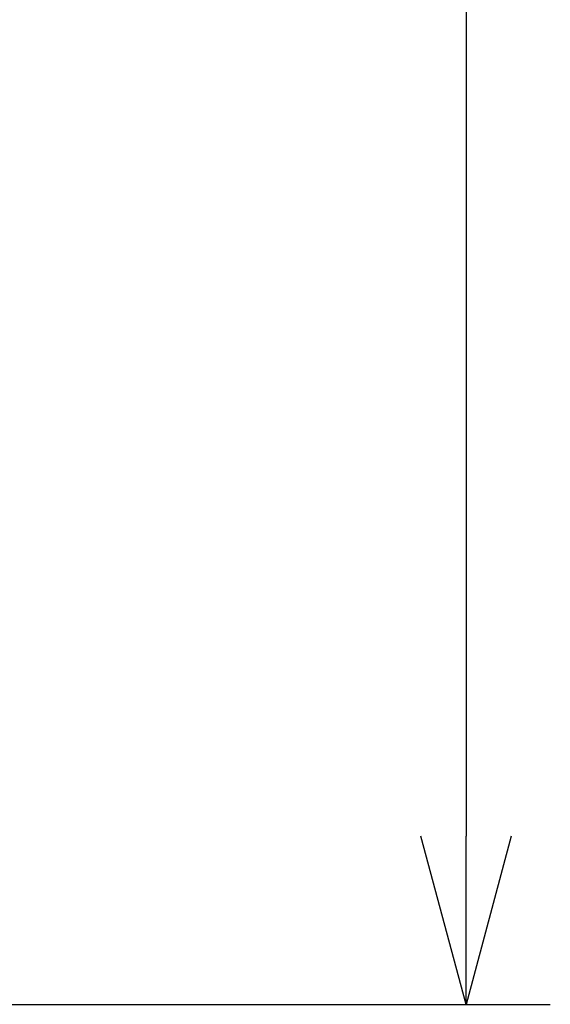
# Model space of a CAD drawing. Units: millimetres. Extents: x 131 to 264, y 257 to 371.
# Drawn here: x 212 to 220, y 317 to 332 of the extents above; entities that cross this region are included whole.
import ezdxf

# ---------------------------------------------------------------- set-up
doc = ezdxf.new("R2010")
doc.units = ezdxf.units.MM
doc.layers.add('SUNPO', color=3, linetype='Continuous')
doc.styles.get("Standard").update_dxf_attribs({"font": 'monotxt.shx', "bigfont": 'bigfont.shx'})
doc.dimstyles.get("Standard").update_dxf_attribs({"dimscale": 0, "dimtxt": 2.5, "dimasz": 2.5, "dimexe": 1.25, "dimexo": 2, "dimtad": 1, "dimdec": 8, "dimlfac": 20, "dimtxsty": 'Standard', "dimblk": 'OPEN30', "dimcen": 2.5, "dimadec": 8, "dimazin": 2, "dimtfac": 1, "dimtdec": 8, "dimtmove": 0, "dimatfit": 3, "dimldrblk": 'OPEN30', "dimfxl": 0, "dimfrac": 2, "dimarcsym": 0})

# ---------------------------------------------------------------- blocks, each defined once
blk = doc.blocks.new('_Open30')
at = {"color": 0, "linetype": 'ByBlock', "lineweight": -2}
for p, q in [((-1, 0.2679), (0, 0)), ((0, 0), (-1, -0.2679)), ((0, 0), (-1, 0))]:
    blk.add_line(p, q, dxfattribs=at)
blk = doc.blocks.new('*D3')
at = {"layer": 'SUNPO', "color": 0, "lineweight": -2, "ltscale": 0.3}
for p, q in [((211.231, 352.835), (219.71, 352.835)), ((218.46, 350.335), (218.46, 319.44)), ((211.231, 316.94), (219.71, 316.94))]:
    blk.add_line(p, q, dxfattribs=at)
at = {"layer": 'SUNPO', "color": 0, "lineweight": -2, "ltscale": 0.3, "xscale": 2.5, "yscale": 2.5, "zscale": 2.5}
for p, rotation in [((218.46, 352.835), 90), ((218.46, 316.94), 270)]:
    blk.add_blockref('_Open30', p, dxfattribs=dict(at, rotation=rotation))
at = {"layer": 'SUNPO', "color": 0, "ltscale": 0.3, "insert": (216.585, 334.888), "char_height": 2.5, "attachment_point": 5, "rotation": 90}
blk.add_mtext('718', dxfattribs=at)

msp = doc.modelspace()

# ---------------------------------------------------------------- dimensions: what is measured, and where the dimension line sits
at = {"layer": 'SUNPO', "ltscale": 0.3}
dim = msp.add_linear_dim(base=(218.45957272, 316.94041477), p1=(209.23100159, 352.83541477), p2=(209.23100159, 316.94041477), angle=90, text='718', dimstyle='Standard', override={"dimscale": 1}, dxfattribs=at)
dim.commit()
dim.dimension.update_dxf_attribs({"geometry": '*D3', "text_midpoint": (216.58457272, 334.88791477)})

doc.saveas('drawing.dxf')
